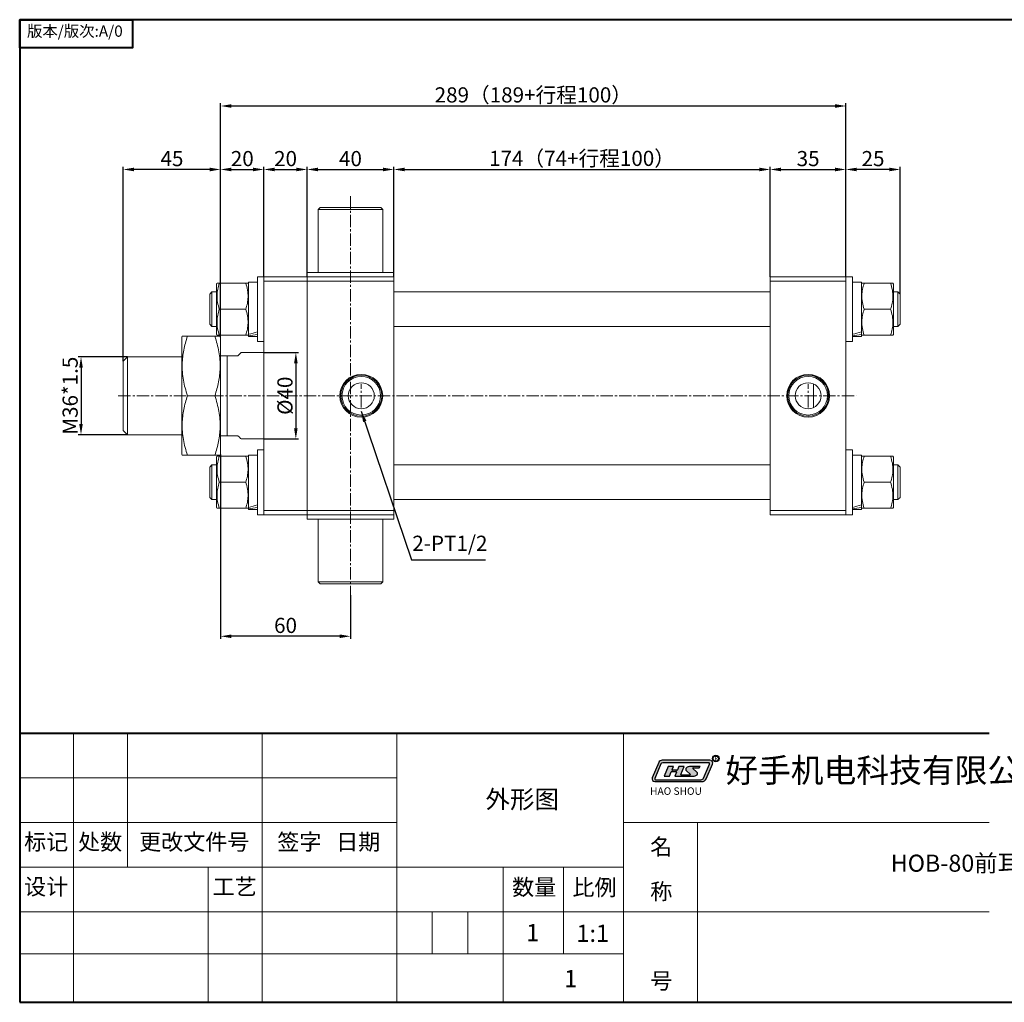
# Model space of a CAD drawing. Units: millimetres. Extents: x 3281 to 13231, y -191 to 264.
# Drawn here: x 6481 to 6936, y -191 to 264 of the extents above; entities that cross this region are included whole.
import ezdxf

# ---------------------------------------------------------------- set-up
doc = ezdxf.new("R2010")
doc.units = ezdxf.units.MM
doc.linetypes.add('CENTER2', pattern=[28.575, 19.05, -3.175, 3.175, -3.175])
doc.linetypes.add('PHANTOM2', pattern=[31.75, 15.875, -3.175, 3.175, -3.175, 3.175, -3.175])
for name, color, linetype, lineweight in [('1L', 7, 'Continuous', 40), ('2L', 2, 'Continuous', 13), ('7L', 3, 'Continuous', 30), ('8L', 4, 'PHANTOM2', 13), ('biazhu', 121, 'Continuous', 9), ('中心线', 6, 'CENTER2', 13)]:
    doc.layers.add(name, color=color, linetype=linetype, lineweight=lineweight)
doc.styles.add('ROMANS', font='ROMANS', dxfattribs={"width": 0.7})
doc.styles.add('SLDTEXTSTYLE0', font='txt')
doc.dimstyles.new('ISO-25', dxfattribs={"dimtxt": 7, "dimasz": 5, "dimexe": 1.25, "dimexo": 0, "dimtad": 1, "dimtoh": 1, "dimdsep": 46, "dimtxsty": 'Standard', "dimcen": 3.5, "dimclrd": 1, "dimclre": 1, "dimclrt": 3, "dimadec": 0, "dimazin": 0, "dimtfac": 1, "dimtmove": 0, "dimatfit": 3, "dimfxl": 1, "dimarcsym": 0})

# ---------------------------------------------------------------- blocks, each defined once
blk = doc.blocks.new('好手logo1')
h = blk.add_hatch(color=1)
h.paths.add_polyline_path([(13.4, 7.8, 1), (14.8, 7.8, 1)])
h.paths.add_polyline_path([(14.7, 7.8, -1), (13.5, 7.8, -1)], flags=16)
h = blk.add_hatch(color=1)
h.paths.add_polyline_path([(11.12, 2.84, 0.300672), (12.04, 3.45), (13.38, 6.6, 0.537666), (12.83, 7.44), (2.6, 7.44, 0.300672), (1.86, 6.95), (0.47, 3.68, 0.537666), (1.02, 2.84)])
h.paths.add_polyline_path([(1.18, 3.24, -0.537666), (1, 3.52), (2.33, 6.65, -0.300672), (2.7, 6.9), (12.57, 6.9, -0.537666), (12.75, 6.62), (11.47, 3.61, -0.300672), (10.92, 3.24)], flags=16)
h.paths.add_polyline_path([(9.3, 4.03), (5.28, 4.03), (5.65, 4.86, 0.540881), (5.55, 5), (4.63, 5, 0.297959), (4.54, 4.94), (4.14, 4.03), (3, 4.03), (3.91, 6.1), (5.05, 6.1), (4.75, 5.42, 0.540881), (4.84, 5.28), (5.76, 5.28, 0.297959), (5.85, 5.34), (6.19, 6.1), (7.33, 6.1), (6.58, 4.39, 0.540881), (6.67, 4.25), (8.54, 4.25, 0.684537), (8.6, 4.43), (7.78, 5.19, -0.466541), (7.8, 5.8, -0.165228), (8.65, 6.09), (10.72, 6.09), (10.55, 5.82), (9.25, 5.82, 0.684537), (9.18, 5.65), (10.05, 4.85, -0.512887), (9.98, 4.21, -0.127046)], flags=0)
at = {"color": 1}
for p, q in [((3.91, 6.1), (3, 4.03)), ((5.05, 6.1), (3.91, 6.1)), ((4.14, 4.03), (4.54, 4.94)), ((4.63, 5), (5.55, 5)), ((4.75, 5.42), (5.05, 6.1)), ((5.76, 5.28), (4.84, 5.28)), ((5.65, 4.86), (5.28, 4.03)), ((6.19, 6.1), (5.85, 5.34)), ((7.33, 6.1), (6.19, 6.1)), ((6.58, 4.39), (7.33, 6.1)), ((8.54, 4.25), (6.67, 4.25)), ((7.78, 5.19), (8.6, 4.43)), ((10.72, 6.09), (8.65, 6.09)), ((10.05, 4.85), (9.18, 5.65)), ((9.25, 5.82), (10.55, 5.82)), ((10.55, 5.82), (10.72, 6.09)), ((3, 4.03), (4.14, 4.03)), ((5.28, 4.03), (9.3, 4.03))]:
    blk.add_line(p, q, dxfattribs=at)
for points in [[(1.02, 2.84), (11.12, 2.84, 0.300672), (12.04, 3.45), (13.38, 6.6, 0.537666), (12.83, 7.44), (2.6, 7.44, 0.300672), (1.86, 6.95), (0.47, 3.68, 0.537666)], [(10.92, 3.24, 0.300672), (11.47, 3.61), (12.75, 6.62, 0.537666), (12.57, 6.9), (2.7, 6.9, 0.300672), (2.33, 6.65), (1, 3.52, 0.537666), (1.18, 3.24)]]:
    blk.add_lwpolyline(points, format="xyb", close=True, dxfattribs=at)
for radius in [0.7, 0.6]:
    blk.add_circle((14.1, 7.8), radius, dxfattribs=at)
for centre, radius, start, end in [((4.63, 4.9), 0.1, 90, 156.3676), ((4.84, 5.38), 0.1, 156.3676, 270), ((5.55, 4.9), 0.1, 336.3676, 90), ((5.76, 5.38), 0.1, 270, 336.3676), ((6.67, 4.35), 0.1, 156.3676, 270), ((8.05, 5.48), 0.4, 127.5285, 227.5724), ((8.65, 4.69), 1.4, 90, 127.5285), ((8.54, 4.35), 0.1, 270, 47.5724), ((9.25, 5.72), 0.1, 90, 227.5724), ((9.78, 4.56), 0.4, 298.9615, 47.5724), ((9.3, 5.43), 1.4, 270, 298.9615)]:
    blk.add_arc(centre, radius, start, end, dxfattribs=at)
at = {"color": 1, "attachment_point": 1}
for s, insert, char_height in [('{\\fSimSun|b0|i0|c134|p2;R}', (13.84, 8.23), 0.8008), ('{\\f@MS UI Gothic|b1|i1|c128|p34;HAO\\f@MS UI Gothic|b1|i1|c134|p34; \\f@MS UI Gothic|b1|i1|c128|p34;SHOU}', (0, 1.61), 1.6)]:
    blk.add_mtext(s, dxfattribs=dict(at, insert=insert, char_height=char_height))
blk = doc.blocks.new('*D77')
at = {"color": 1, "lineweight": -2}
for p, q in [((6528.38, 105.71), (6528.38, 195.54)), ((6568.38, 194.29), (6533.38, 194.29)), ((6573.38, 116.84), (6573.38, 195.54))]:
    blk.add_line(p, q, dxfattribs=at)
at = {"color": 1}
for points in [[(6533.38, 195.12), (6533.38, 193.45), (6528.38, 194.29)], [(6568.38, 195.12), (6568.38, 193.45), (6573.38, 194.29)]]:
    blk.add_solid(points, dxfattribs=at)
at = {"layer": 'Defpoints', "color": 0}
for p in [(6528.38, 194.29), (6573.38, 116.84), (6528.38, 105.71)]:
    blk.add_point(p, dxfattribs=at)
at = {"color": 3, "insert": (6550.88, 198.41), "char_height": 7, "attachment_point": 5}
blk.add_mtext('45', dxfattribs=at)
blk = doc.blocks.new('*D78')
at = {"color": 1, "lineweight": -2}
for p, q in [((6573.38, 116.84), (6573.38, 195.54)), ((6578.38, 194.29), (6588.38, 194.29)), ((6593.38, 144.71), (6593.38, 195.54))]:
    blk.add_line(p, q, dxfattribs=at)
at = {"color": 1}
for points in [[(6578.38, 195.12), (6578.38, 193.45), (6573.38, 194.29)], [(6588.38, 195.12), (6588.38, 193.45), (6593.38, 194.29)]]:
    blk.add_solid(points, dxfattribs=at)
at = {"layer": 'Defpoints', "color": 0}
for p in [(6593.38, 194.29), (6593.38, 144.71), (6573.38, 116.84)]:
    blk.add_point(p, dxfattribs=at)
at = {"color": 3, "insert": (6583.38, 198.41), "char_height": 7, "attachment_point": 5}
blk.add_mtext('20', dxfattribs=at)
blk = doc.blocks.new('*D79')
at = {"color": 1, "lineweight": -2}
for p, q in [((6593.38, 144.71), (6593.38, 195.54)), ((6598.38, 194.29), (6608.38, 194.29)), ((6613.38, 144.71), (6613.38, 195.54))]:
    blk.add_line(p, q, dxfattribs=at)
at = {"color": 1}
for points in [[(6598.38, 195.12), (6598.38, 193.45), (6593.38, 194.29)], [(6608.38, 195.12), (6608.38, 193.45), (6613.38, 194.29)]]:
    blk.add_solid(points, dxfattribs=at)
at = {"layer": 'Defpoints', "color": 0}
for p in [(6613.38, 194.29), (6593.38, 144.71), (6613.38, 144.71)]:
    blk.add_point(p, dxfattribs=at)
at = {"color": 3, "insert": (6603.38, 198.41), "char_height": 7, "attachment_point": 5}
blk.add_mtext('20', dxfattribs=at)
blk = doc.blocks.new('*D80')
at = {"color": 1, "lineweight": -2}
for p, q in [((6613.38, 144.71), (6613.38, 195.54)), ((6618.38, 194.29), (6648.38, 194.29)), ((6653.38, 144.71), (6653.38, 195.54))]:
    blk.add_line(p, q, dxfattribs=at)
at = {"color": 1}
for points in [[(6618.38, 195.12), (6618.38, 193.45), (6613.38, 194.29)], [(6648.38, 195.12), (6648.38, 193.45), (6653.38, 194.29)]]:
    blk.add_solid(points, dxfattribs=at)
at = {"layer": 'Defpoints', "color": 0}
for p in [(6653.38, 194.29), (6613.38, 144.71), (6653.38, 144.71)]:
    blk.add_point(p, dxfattribs=at)
at = {"color": 3, "insert": (6633.38, 198.41), "char_height": 7, "attachment_point": 5}
blk.add_mtext('40', dxfattribs=at)
blk = doc.blocks.new('*D81')
at = {"color": 1, "lineweight": -2}
for p, q in [((6653.38, 144.71), (6653.38, 195.54)), ((6658.38, 194.29), (6822.38, 194.29)), ((6827.38, 144.71), (6827.38, 195.54))]:
    blk.add_line(p, q, dxfattribs=at)
at = {"color": 1}
for points in [[(6658.38, 195.12), (6658.38, 193.45), (6653.38, 194.29)], [(6822.38, 195.12), (6822.38, 193.45), (6827.38, 194.29)]]:
    blk.add_solid(points, dxfattribs=at)
at = {"layer": 'Defpoints', "color": 0}
for p in [(6827.38, 194.29), (6653.38, 144.71), (6827.38, 144.71)]:
    blk.add_point(p, dxfattribs=at)
at = {"color": 3, "insert": (6740.38, 199.42), "char_height": 7, "attachment_point": 5}
blk.add_mtext('174{\\fSimSun|b0|i0|c134|p2;（}74+{\\fSimSun|b0|i0|c134|p2;行程}100{\\fSimSun|b0|i0|c134|p2;）}', dxfattribs=at)
blk = doc.blocks.new('*D82')
at = {"color": 1, "lineweight": -2}
for p, q in [((6827.38, 144.71), (6827.38, 195.54)), ((6832.38, 194.29), (6857.38, 194.29)), ((6862.38, 144.71), (6862.38, 195.54))]:
    blk.add_line(p, q, dxfattribs=at)
at = {"color": 1}
for points in [[(6832.38, 195.12), (6832.38, 193.45), (6827.38, 194.29)], [(6857.38, 195.12), (6857.38, 193.45), (6862.38, 194.29)]]:
    blk.add_solid(points, dxfattribs=at)
at = {"layer": 'Defpoints', "color": 0}
for p in [(6862.38, 194.29), (6827.38, 144.71), (6862.38, 144.71)]:
    blk.add_point(p, dxfattribs=at)
at = {"color": 3, "insert": (6844.88, 198.41), "char_height": 7, "attachment_point": 5}
blk.add_mtext('35', dxfattribs=at)
blk = doc.blocks.new('*D83')
at = {"color": 1, "lineweight": -2}
for p, q in [((6862.38, 144.71), (6862.38, 195.54)), ((6882.38, 194.29), (6867.38, 194.29)), ((6887.38, 136.71), (6887.38, 195.54))]:
    blk.add_line(p, q, dxfattribs=at)
at = {"color": 1}
for points in [[(6867.38, 195.12), (6867.38, 193.45), (6862.38, 194.29)], [(6882.38, 195.12), (6882.38, 193.45), (6887.38, 194.29)]]:
    blk.add_solid(points, dxfattribs=at)
at = {"layer": 'Defpoints', "color": 0}
for p in [(6862.38, 194.29), (6862.38, 144.71), (6887.38, 136.71)]:
    blk.add_point(p, dxfattribs=at)
at = {"color": 3, "insert": (6874.88, 198.41), "char_height": 7, "attachment_point": 5}
blk.add_mtext('25', dxfattribs=at)
blk = doc.blocks.new('*D84')
at = {"color": 1, "lineweight": -2}
for p, q in [((6530.38, 107.71), (6507.61, 107.71)), ((6508.86, 102.71), (6508.86, 76.71)), ((6530.38, 71.71), (6507.61, 71.71))]:
    blk.add_line(p, q, dxfattribs=at)
at = {"color": 1}
for points in [[(6508.02, 102.71), (6509.69, 102.71), (6508.86, 107.71)], [(6508.02, 76.71), (6509.69, 76.71), (6508.86, 71.71)]]:
    blk.add_solid(points, dxfattribs=at)
at = {"layer": 'Defpoints', "color": 0}
for p in [(6530.38, 107.71), (6508.86, 71.71), (6530.38, 71.71)]:
    blk.add_point(p, dxfattribs=at)
at = {"color": 3, "insert": (6504.73, 89.71), "char_height": 7, "attachment_point": 5, "rotation": 90}
blk.add_mtext('M36*1.5', dxfattribs=at)
blk = doc.blocks.new('*D85')
at = {"color": 1, "lineweight": -2}
for p, q in [((6593.38, 109.71), (6609.39, 109.71)), ((6608.14, 104.71), (6608.14, 74.71)), ((6593.38, 69.71), (6609.39, 69.71))]:
    blk.add_line(p, q, dxfattribs=at)
at = {"color": 1}
for points in [[(6607.31, 104.71), (6608.97, 104.71), (6608.14, 109.71)], [(6607.31, 74.71), (6608.97, 74.71), (6608.14, 69.71)]]:
    blk.add_solid(points, dxfattribs=at)
at = {"layer": 'Defpoints', "color": 0}
for p in [(6593.38, 109.71), (6593.38, 69.71), (6608.14, 69.71)]:
    blk.add_point(p, dxfattribs=at)
at = {"color": 3, "insert": (6604.02, 89.71), "char_height": 7, "attachment_point": 5, "rotation": 90}
blk.add_mtext('%%C40', dxfattribs=at)
blk = doc.blocks.new('*D86')
at = {"color": 1, "lineweight": -2}
for p, q in [((6573.38, 116.84), (6573.38, 224.87)), ((6857.38, 223.62), (6578.38, 223.62)), ((6862.38, 144.71), (6862.38, 224.87))]:
    blk.add_line(p, q, dxfattribs=at)
at = {"color": 1}
for points in [[(6578.38, 224.46), (6578.38, 222.79), (6573.38, 223.62)], [(6857.38, 224.46), (6857.38, 222.79), (6862.38, 223.62)]]:
    blk.add_solid(points, dxfattribs=at)
at = {"layer": 'Defpoints', "color": 0}
for p in [(6573.38, 223.62), (6862.38, 144.71), (6573.38, 116.84)]:
    blk.add_point(p, dxfattribs=at)
at = {"color": 3, "insert": (6717.88, 228.76), "char_height": 7, "attachment_point": 5}
blk.add_mtext('289{\\fSimSun|b0|i0|c134|p2;（}189+{\\fSimSun|b0|i0|c134|p2;行程}100{\\fSimSun|b0|i0|c134|p2;）}', dxfattribs=at)
blk = doc.blocks.new('*D94')
at = {"color": 1, "lineweight": -2}
for p, q in [((6573.38, 62.59), (6573.38, -22.72)), ((6633.38, -2.46), (6633.38, -22.72)), ((6628.38, -21.47), (6578.38, -21.47))]:
    blk.add_line(p, q, dxfattribs=at)
at = {"color": 1}
for points in [[(6578.38, -20.64), (6578.38, -22.31), (6573.38, -21.47)], [(6628.38, -20.64), (6628.38, -22.31), (6633.38, -21.47)]]:
    blk.add_solid(points, dxfattribs=at)
at = {"layer": 'Defpoints', "color": 0}
for p in [(6573.38, 62.59), (6633.38, -2.46), (6573.38, -21.47)]:
    blk.add_point(p, dxfattribs=at)
at = {"color": 3, "insert": (6603.38, -17.35), "char_height": 7, "attachment_point": 5}
blk.add_mtext('60', dxfattribs=at)

msp = doc.modelspace()

# ---------------------------------------------------------------- linework, layer by layer
at = {"color": 7, "linetype": 'Continuous', "lineweight": 15}
for p, q in [((6619.382, 176.711), (6618.382, 175.711)), ((6618.382, 175.711), (6618.382, 146.711)), ((6648.382, 175.711), (6618.382, 175.711)), ((6619.382, 176.711), (6647.382, 176.711)), ((6648.382, 175.711), (6647.382, 176.711)), ((6648.382, 146.711), (6648.382, 175.711)), ((6653.382, 146.711), (6613.382, 146.711)), ((6613.382, 146.711), (6613.382, 144.711)), ((6653.382, 146.711), (6653.382, 144.711)), ((6571.698, 141.711), (6571.481, 141.336)), ((6571.481, 141.336), (6571.481, 118.086)), ((6584.993, 141.711), (6572.769, 141.711)), ((6586.281, 141.336), (6586.065, 141.711)), ((6586.281, 141.336), (6586.281, 118.086)), ((6590.382, 142.261), (6586.282, 142.261)), ((6586.282, 142.261), (6586.282, 118.118)), ((6593.382, 144.711), (6590.382, 144.711)), ((6590.382, 129.711), (6590.382, 144.711)), ((6593.382, 144.711), (6613.382, 144.711)), ((6593.382, 142.711), (6593.382, 144.711)), ((6613.382, 142.711), (6593.382, 142.711)), ((6593.382, 142.711), (6593.382, 36.711)), ((6613.382, 144.711), (6653.382, 144.711)), ((6613.382, 142.711), (6613.382, 144.711)), ((6613.382, 36.711), (6613.382, 142.711)), ((6653.382, 142.711), (6613.382, 142.711)), ((6653.382, 144.711), (6653.382, 142.711)), ((6653.382, 36.711), (6653.382, 142.711)), ((6827.382, 142.711), (6827.382, 144.711)), ((6827.382, 144.711), (6862.382, 144.711)), ((6862.382, 142.711), (6827.382, 142.711)), ((6827.382, 142.711), (6827.382, 36.711)), ((6865.382, 144.711), (6862.382, 144.711)), ((6862.382, 144.711), (6862.382, 142.711)), ((6862.382, 142.711), (6862.382, 36.711)), ((6865.382, 129.711), (6865.382, 144.711)), ((6869.482, 142.261), (6865.382, 142.261)), ((6869.482, 142.261), (6869.482, 119.233)), ((6869.699, 141.711), (6869.482, 141.336)), ((6882.994, 141.711), (6870.771, 141.711)), ((6884.282, 141.336), (6884.066, 141.711)), ((6884.282, 141.336), (6884.282, 118.086)), ((6569.382, 137.711), (6568.382, 136.711)), ((6568.382, 129.711), (6568.382, 136.711)), ((6571.481, 137.711), (6569.382, 137.711)), ((6569.382, 137.711), (6569.382, 129.711)), ((6586.282, 137.711), (6586.281, 137.711)), ((6827.382, 137.711), (6653.382, 137.711)), ((6886.382, 137.711), (6884.282, 137.711)), ((6887.382, 136.711), (6886.382, 137.711)), ((6886.382, 129.711), (6886.382, 137.711)), ((6887.382, 136.711), (6887.382, 129.711)), ((6568.382, 122.711), (6568.382, 129.711)), ((6569.382, 129.711), (6569.382, 121.711)), ((6584.993, 129.711), (6572.769, 129.711)), ((6590.382, 114.711), (6590.382, 129.711)), ((6865.382, 114.711), (6865.382, 129.711)), ((6882.994, 129.711), (6870.771, 129.711)), ((6886.382, 121.711), (6886.382, 129.711)), ((6887.382, 129.711), (6887.382, 122.711)), ((6568.382, 122.711), (6569.382, 121.711)), ((6569.382, 121.711), (6571.481, 121.711)), ((6586.281, 121.711), (6586.282, 121.711)), ((6653.382, 121.711), (6827.382, 121.711)), ((6869.482, 119.233), (6869.482, 118.972)), ((6869.482, 118.118), (6869.482, 118.972)), ((6884.282, 121.711), (6886.382, 121.711)), ((6886.382, 121.711), (6887.382, 122.711)), ((6555.599, 117.211), (6555.382, 116.836)), ((6555.382, 116.836), (6555.382, 62.586)), ((6570.71, 117.211), (6558.055, 117.211)), ((6571.481, 118.086), (6571.698, 117.711)), ((6584.993, 117.711), (6572.769, 117.711)), ((6573.382, 116.836), (6573.166, 117.211)), ((6573.382, 116.836), (6573.382, 62.586)), ((6586.065, 117.711), (6586.281, 118.086)), ((6586.282, 117.419), (6586.282, 118.118)), ((6586.282, 117.419), (6586.282, 117.161)), ((6586.282, 117.161), (6590.382, 117.161)), ((6590.382, 114.711), (6593.382, 114.711)), ((6862.382, 114.711), (6865.382, 114.711)), ((6865.382, 117.161), (6869.482, 117.161)), ((6869.482, 118.118), (6869.482, 117.161)), ((6869.482, 118.086), (6869.699, 117.711)), ((6882.994, 117.711), (6870.771, 117.711)), ((6884.066, 117.711), (6884.282, 118.086)), ((6593.382, 109.711), (6582.882, 109.711)), ((6530.382, 107.711), (6528.382, 105.711)), ((6528.382, 73.711), (6528.382, 105.711)), ((6555.382, 107.711), (6530.382, 107.711)), ((6530.382, 107.711), (6530.382, 71.711)), ((6581.382, 108.211), (6576.382, 108.211)), ((6576.382, 108.211), (6576.382, 71.211)), ((6570.71, 89.711), (6558.055, 89.711)), ((6528.382, 73.711), (6530.382, 71.711)), ((6530.382, 71.711), (6555.382, 71.711)), ((6576.382, 71.211), (6581.382, 71.211)), ((6582.882, 69.711), (6593.382, 69.711)), ((6593.382, 64.711), (6590.382, 64.711)), ((6590.382, 49.711), (6590.382, 64.711)), ((6865.382, 64.711), (6862.382, 64.711)), ((6865.382, 49.711), (6865.382, 64.711)), ((6555.382, 62.586), (6555.599, 62.211)), ((6570.71, 62.211), (6558.055, 62.211)), ((6571.698, 61.711), (6571.481, 61.336)), ((6571.481, 61.336), (6571.481, 38.086)), ((6584.993, 61.711), (6572.769, 61.711)), ((6573.166, 62.211), (6573.382, 62.586)), ((6586.281, 61.336), (6586.065, 61.711)), ((6586.281, 61.336), (6586.281, 38.086)), ((6590.382, 62.261), (6586.282, 62.261)), ((6586.282, 62.261), (6586.282, 38.118)), ((6869.482, 62.261), (6865.382, 62.261)), ((6869.482, 62.261), (6869.482, 39.233)), ((6869.699, 61.711), (6869.482, 61.336)), ((6882.994, 61.711), (6870.771, 61.711)), ((6884.282, 61.336), (6884.066, 61.711)), ((6884.282, 61.336), (6884.282, 38.086)), ((6569.382, 57.711), (6568.382, 56.711)), ((6568.382, 49.711), (6568.382, 56.711)), ((6571.481, 57.711), (6569.382, 57.711)), ((6569.382, 57.711), (6569.382, 49.711)), ((6586.282, 57.711), (6586.281, 57.711)), ((6827.382, 57.711), (6653.382, 57.711)), ((6886.382, 57.711), (6884.282, 57.711)), ((6887.382, 56.711), (6886.382, 57.711)), ((6886.382, 49.711), (6886.382, 57.711)), ((6887.382, 56.711), (6887.382, 49.711)), ((6568.382, 42.711), (6568.382, 49.711)), ((6569.382, 49.711), (6569.382, 41.711)), ((6584.993, 49.711), (6572.769, 49.711)), ((6590.382, 34.711), (6590.382, 49.711)), ((6865.382, 34.711), (6865.382, 49.711)), ((6882.994, 49.711), (6870.771, 49.711)), ((6886.382, 41.711), (6886.382, 49.711)), ((6887.382, 49.711), (6887.382, 42.711)), ((6568.382, 42.711), (6569.382, 41.711)), ((6569.382, 41.711), (6571.481, 41.711)), ((6586.281, 41.711), (6586.282, 41.711)), ((6653.382, 41.711), (6827.382, 41.711)), ((6884.282, 41.711), (6886.382, 41.711)), ((6886.382, 41.711), (6887.382, 42.711)), ((6571.481, 38.086), (6571.698, 37.711)), ((6584.993, 37.711), (6572.769, 37.711)), ((6586.065, 37.711), (6586.281, 38.086)), ((6586.282, 37.419), (6586.282, 38.118)), ((6586.282, 37.419), (6586.282, 37.161)), ((6586.282, 37.161), (6590.382, 37.161)), ((6593.382, 36.711), (6613.382, 36.711)), ((6593.382, 34.711), (6593.382, 36.711)), ((6613.382, 36.711), (6653.382, 36.711)), ((6613.382, 34.711), (6613.382, 36.711)), ((6653.382, 36.711), (6653.382, 34.711)), ((6827.382, 36.711), (6862.382, 36.711)), ((6827.382, 34.711), (6827.382, 36.711)), ((6862.382, 36.711), (6862.382, 34.711)), ((6865.382, 37.161), (6869.482, 37.161)), ((6869.482, 39.233), (6869.482, 38.972)), ((6869.482, 38.118), (6869.482, 38.972)), ((6869.482, 38.118), (6869.482, 37.161)), ((6869.482, 38.086), (6869.699, 37.711)), ((6882.994, 37.711), (6870.771, 37.711)), ((6884.066, 37.711), (6884.282, 38.086)), ((6590.382, 34.711), (6593.382, 34.711)), ((6613.382, 34.711), (6593.382, 34.711)), ((6653.382, 34.711), (6613.382, 34.711)), ((6613.382, 32.711), (6613.382, 34.711)), ((6653.382, 32.711), (6613.382, 32.711)), ((6618.382, 32.711), (6618.382, 3.711)), ((6648.382, 3.711), (6648.382, 32.711)), ((6653.382, 32.711), (6653.382, 34.711)), ((6862.382, 34.711), (6827.382, 34.711)), ((6862.382, 34.711), (6865.382, 34.711)), ((6618.382, 3.711), (6619.382, 2.711)), ((6618.382, 3.711), (6648.382, 3.711)), ((6647.382, 2.711), (6619.382, 2.711)), ((6647.382, 2.711), (6648.382, 3.711))]:
    msp.add_line(p, q, dxfattribs=at)
at = {"color": 7, "linetype": 'Continuous', "lineweight": 15, "flags": 128}
for points in [[(6582.882, 109.711), (6582.851, 109.68), (6582.604, 109.432), (6582.112, 108.94), (6581.382, 108.211)], [(6581.382, 71.211), (6582.112, 70.481), (6582.604, 69.989), (6582.851, 69.742), (6582.882, 69.711)]]:
    msp.add_lwpolyline(points, dxfattribs=at)
at = {"color": 7, "linetype": 'Continuous', "lineweight": 15}
for centre, radius in [((6638.382, 89.711), 9.886), ((6638.382, 89.711), 9.48), ((6638.382, 89.711), 8.928), ((6638.382, 89.711), 6), ((6844.882, 89.711), 9.886), ((6844.882, 89.711), 9.48), ((6844.882, 89.711), 8.928), ((6844.882, 89.711), 6)]:
    msp.add_circle(centre, radius, dxfattribs=at)
for centre, start_param, end_param in [((6586.282, 129.711), 4.5627436, 4.7524967), ((6865.382, 129.711), 4.5627436, 4.7524967), ((6590.382, 129.711), 4.3729905, 4.5627436), ((6869.482, 129.711), 4.3729905, 4.5627436), ((6586.282, 49.711), 4.5627436, 4.7524967), ((6590.382, 49.711), 4.3729905, 4.5627436), ((6865.382, 49.711), 4.5627436, 4.7524967), ((6869.482, 49.711), 4.3729905, 4.5627436)]:
    msp.add_ellipse(centre, major_axis=(21.494, 6.482), ratio=0.4999708, start_param=start_param, end_param=end_param, dxfattribs=at)
for points, knots in [([(6572.769, 129.711), (6572.46, 130.752), (6571.834, 132.858), (6571.605, 135.977), (6571.941, 138.96), (6572.492, 140.788), (6572.769, 141.711)], [0, 0, 0, 0, 0.2646074, 0.534953, 0.7653457, 1, 1, 1, 1]), ([(6572.769, 141.711), (6572.553, 141.711), (6572.12, 141.711), (6571.73, 141.711), (6571.758, 141.711), (6571.77, 141.711)], [0, 0, 0, 0, 0.3629679, 0.728984, 1, 1, 1, 1]), ([(6584.993, 141.711), (6585.302, 140.669), (6585.928, 138.563), (6586.157, 135.444), (6585.821, 132.461), (6585.271, 130.633), (6584.993, 129.711)], [0, 0, 0, 0, 0.2646075, 0.5349531, 0.7653459, 1, 1, 1, 1]), ([(6585.988, 141.711), (6586.001, 141.711), (6586.034, 141.711), (6585.643, 141.711), (6585.21, 141.711), (6584.993, 141.711)], [0, 0, 0, 0, 0.2709939, 0.6336907, 1, 1, 1, 1]), ([(6870.771, 129.711), (6870.461, 130.752), (6869.835, 132.858), (6869.606, 135.977), (6869.942, 138.96), (6870.493, 140.788), (6870.771, 141.711)], [0, 0, 0, 0, 0.2646075, 0.534953, 0.7653457, 1, 1, 1, 1]), ([(6870.771, 141.711), (6870.555, 141.711), (6870.121, 141.711), (6869.731, 141.711), (6869.76, 141.711), (6869.772, 141.711)], [0, 0, 0, 0, 0.36296742, 0.72898388, 1, 1, 1, 1]), ([(6882.994, 141.711), (6883.304, 140.669), (6883.929, 138.563), (6884.158, 135.444), (6883.822, 132.461), (6883.272, 130.633), (6882.994, 129.711)], [0, 0, 0, 0, 0.2646075, 0.534953, 0.7653457, 1, 1, 1, 1]), ([(6883.989, 141.711), (6884.003, 141.711), (6884.035, 141.711), (6883.645, 141.711), (6883.212, 141.711), (6882.994, 141.711)], [0, 0, 0, 0, 0.2709938, 0.6336904, 1, 1, 1, 1]), ([(6572.769, 117.711), (6572.46, 118.752), (6571.834, 120.858), (6571.605, 123.977), (6571.941, 126.96), (6572.492, 128.788), (6572.769, 129.711)], [0, 0, 0, 0, 0.2646074, 0.5349529, 0.7653459, 1, 1, 1, 1]), ([(6584.993, 129.711), (6585.302, 128.669), (6585.928, 126.563), (6586.157, 123.444), (6585.821, 120.461), (6585.271, 118.633), (6584.993, 117.711)], [0, 0, 0, 0, 0.26460734, 0.53495298, 0.76534608, 1, 1, 1, 1]), ([(6870.771, 117.711), (6870.461, 118.752), (6869.835, 120.858), (6869.606, 123.977), (6869.942, 126.96), (6870.493, 128.788), (6870.771, 129.711)], [0, 0, 0, 0, 0.2646075, 0.5349529, 0.7653459, 1, 1, 1, 1]), ([(6882.994, 129.711), (6883.304, 128.669), (6883.929, 126.563), (6884.158, 123.444), (6883.822, 120.461), (6883.272, 118.633), (6882.994, 117.711)], [0, 0, 0, 0, 0.2646073, 0.5349529, 0.7653459, 1, 1, 1, 1]), ([(6558.055, 117.211), (6557.548, 117.211), (6556.53, 117.211), (6555.808, 117.211), (6555.554, 117.211), (6555.609, 117.211), (6555.613, 117.211)], [0, 0, 0, 0, 0.3636915, 0.7304543, 0.9798922, 1, 1, 1, 1]), ([(6558.055, 89.711), (6557.681, 90.899), (6556.933, 93.275), (6556.129, 96.933), (6555.645, 100.661), (6555.548, 104.254), (6555.801, 107.651), (6556.463, 111.945), (6557.416, 115.097), (6558.055, 117.211)], [0, 0, 0, 0, 0.1323205, 0.2646034, 0.3998457, 0.5350636, 0.650262, 0.7654784, 1, 1, 1, 1]), ([(6570.71, 117.211), (6571.083, 116.022), (6571.831, 113.646), (6572.636, 109.988), (6573.119, 106.26), (6573.216, 102.667), (6572.964, 99.27), (6572.302, 94.976), (6571.349, 91.824), (6570.71, 89.711)], [0, 0, 0, 0, 0.1323203, 0.2646034, 0.3998457, 0.5350636, 0.6502619, 0.7654783, 1, 1, 1, 1]), ([(6573.155, 117.211), (6573.158, 117.211), (6573.216, 117.211), (6572.96, 117.211), (6572.239, 117.211), (6571.221, 117.211), (6570.71, 117.211)], [0, 0, 0, 0, 0.0136742, 0.2695374, 0.6329488, 1, 1, 1, 1]), ([(6571.775, 117.711), (6571.761, 117.711), (6571.729, 117.711), (6572.119, 117.711), (6572.552, 117.711), (6572.769, 117.711)], [0, 0, 0, 0, 0.27099374, 0.63369038, 1, 1, 1, 1]), ([(6584.993, 117.711), (6585.209, 117.711), (6585.642, 117.711), (6586.032, 117.711), (6586.004, 117.711), (6585.992, 117.711)], [0, 0, 0, 0, 0.3629671, 0.7289838, 1, 1, 1, 1]), ([(6869.776, 117.711), (6869.762, 117.711), (6869.73, 117.711), (6870.12, 117.711), (6870.553, 117.711), (6870.771, 117.711)], [0, 0, 0, 0, 0.2709938, 0.6336904, 1, 1, 1, 1]), ([(6882.994, 117.711), (6883.21, 117.711), (6883.643, 117.711), (6884.033, 117.711), (6884.005, 117.711), (6883.993, 117.711)], [0, 0, 0, 0, 0.36296742, 0.72898388, 1, 1, 1, 1]), ([(6573.382, 108.211), (6573.657, 108.211), (6574.304, 108.211), (6575.624, 108.211), (6576.382, 108.211)], [0, 0, 0, 0, 0.4257162, 1, 1, 1, 1]), ([(6847.382, 95.165), (6847.382, 94.986), (6847.382, 93.904), (6847.382, 92.279), (6847.382, 90.089), (6847.382, 88.099), (6847.382, 86.19), (6847.382, 84.902), (6847.382, 84.256)], [0, 0, 0, 0, 0.0517386, 0.3133892, 0.4684101, 0.6257687, 0.8125061, 1, 1, 1, 1]), ([(6558.055, 62.211), (6557.681, 63.399), (6556.933, 65.775), (6556.129, 69.433), (6555.645, 73.161), (6555.548, 76.754), (6555.801, 80.151), (6556.463, 84.445), (6557.416, 87.597), (6558.055, 89.711)], [0, 0, 0, 0, 0.1323205, 0.2646034, 0.3998457, 0.5350636, 0.650262, 0.7654784, 1, 1, 1, 1]), ([(6570.71, 89.711), (6571.083, 88.522), (6571.831, 86.146), (6572.636, 82.488), (6573.119, 78.76), (6573.216, 75.167), (6572.964, 71.77), (6572.302, 67.476), (6571.349, 64.324), (6570.71, 62.211)], [0, 0, 0, 0, 0.1323203, 0.2646034, 0.3998457, 0.5350636, 0.650262, 0.7654784, 1, 1, 1, 1]), ([(6576.382, 71.211), (6575.718, 71.211), (6574.391, 71.211), (6573.718, 71.211), (6573.382, 71.211)], [0, 0, 0, 0, 0.5012664, 1, 1, 1, 1]), ([(6555.609, 62.211), (6555.606, 62.211), (6555.549, 62.211), (6555.804, 62.211), (6556.525, 62.211), (6557.543, 62.211), (6558.055, 62.211)], [0, 0, 0, 0, 0.0136742, 0.2695373, 0.6329484, 1, 1, 1, 1]), ([(6570.71, 62.211), (6571.217, 62.211), (6572.235, 62.211), (6572.957, 62.211), (6573.21, 62.211), (6573.156, 62.211), (6573.152, 62.211)], [0, 0, 0, 0, 0.3636915, 0.7304543, 0.9798922, 1, 1, 1, 1]), ([(6572.769, 49.711), (6572.46, 50.752), (6571.834, 52.858), (6571.605, 55.977), (6571.941, 58.96), (6572.492, 60.788), (6572.769, 61.711)], [0, 0, 0, 0, 0.2646073, 0.5349529, 0.7653459, 1, 1, 1, 1]), ([(6572.769, 61.711), (6572.553, 61.711), (6572.12, 61.711), (6571.73, 61.711), (6571.758, 61.711), (6571.77, 61.711)], [0, 0, 0, 0, 0.3629679, 0.728984, 1, 1, 1, 1]), ([(6584.993, 61.711), (6585.302, 60.669), (6585.928, 58.563), (6586.157, 55.444), (6585.821, 52.461), (6585.271, 50.633), (6584.993, 49.711)], [0, 0, 0, 0, 0.2646075, 0.534953, 0.7653461, 1, 1, 1, 1]), ([(6585.988, 61.711), (6586.001, 61.711), (6586.034, 61.711), (6585.643, 61.711), (6585.21, 61.711), (6584.993, 61.711)], [0, 0, 0, 0, 0.2709939, 0.6336907, 1, 1, 1, 1]), ([(6870.771, 49.711), (6870.461, 50.752), (6869.835, 52.858), (6869.606, 55.977), (6869.942, 58.96), (6870.493, 60.788), (6870.771, 61.711)], [0, 0, 0, 0, 0.2646073, 0.5349529, 0.7653459, 1, 1, 1, 1]), ([(6870.771, 61.711), (6870.555, 61.711), (6870.121, 61.711), (6869.731, 61.711), (6869.76, 61.711), (6869.772, 61.711)], [0, 0, 0, 0, 0.36296742, 0.72898388, 1, 1, 1, 1]), ([(6882.994, 61.711), (6883.304, 60.669), (6883.929, 58.563), (6884.158, 55.444), (6883.822, 52.461), (6883.272, 50.633), (6882.994, 49.711)], [0, 0, 0, 0, 0.2646075, 0.5349529, 0.7653459, 1, 1, 1, 1]), ([(6883.989, 61.711), (6884.003, 61.711), (6884.035, 61.711), (6883.645, 61.711), (6883.212, 61.711), (6882.994, 61.711)], [0, 0, 0, 0, 0.2709938, 0.6336904, 1, 1, 1, 1]), ([(6572.769, 37.711), (6572.46, 38.752), (6571.834, 40.858), (6571.605, 43.977), (6571.941, 46.96), (6572.492, 48.788), (6572.769, 49.711)], [0, 0, 0, 0, 0.2646074, 0.534953, 0.7653457, 1, 1, 1, 1]), ([(6584.993, 49.711), (6585.302, 48.669), (6585.928, 46.563), (6586.157, 43.444), (6585.821, 40.461), (6585.271, 38.633), (6584.993, 37.711)], [0, 0, 0, 0, 0.2646075, 0.5349531, 0.7653459, 1, 1, 1, 1]), ([(6870.771, 37.711), (6870.461, 38.752), (6869.835, 40.858), (6869.606, 43.977), (6869.942, 46.96), (6870.493, 48.788), (6870.771, 49.711)], [0, 0, 0, 0, 0.2646075, 0.534953, 0.7653457, 1, 1, 1, 1]), ([(6882.994, 49.711), (6883.304, 48.669), (6883.929, 46.563), (6884.158, 43.444), (6883.822, 40.461), (6883.272, 38.633), (6882.994, 37.711)], [0, 0, 0, 0, 0.2646075, 0.534953, 0.7653457, 1, 1, 1, 1]), ([(6571.775, 37.711), (6571.761, 37.711), (6571.729, 37.711), (6572.119, 37.711), (6572.552, 37.711), (6572.769, 37.711)], [0, 0, 0, 0, 0.27099374, 0.63369038, 1, 1, 1, 1]), ([(6584.993, 37.711), (6585.209, 37.711), (6585.642, 37.711), (6586.032, 37.711), (6586.004, 37.711), (6585.992, 37.711)], [0, 0, 0, 0, 0.3629671, 0.7289838, 1, 1, 1, 1]), ([(6869.776, 37.711), (6869.762, 37.711), (6869.73, 37.711), (6870.12, 37.711), (6870.553, 37.711), (6870.771, 37.711)], [0, 0, 0, 0, 0.2709938, 0.6336904, 1, 1, 1, 1]), ([(6882.994, 37.711), (6883.21, 37.711), (6883.643, 37.711), (6884.033, 37.711), (6884.005, 37.711), (6883.993, 37.711)], [0, 0, 0, 0, 0.36296742, 0.72898388, 1, 1, 1, 1])]:
    msp.add_open_spline(points, degree=3, knots=knots, dxfattribs=at)
at = {"layer": '1L', "linetype": 'ByBlock'}
for p, q in [((6480.544, 263.521), (6480.544, -190.663)), ((7180.544, 263.521), (6480.544, 263.521)), ((6480.517, -66.216), (6928.552, -66.216)), ((6480.544, -190.663), (7180.544, -190.663))]:
    msp.add_line(p, q, dxfattribs=at)
for points in [[(6480.544, -190.663), (7180.544, -190.663), (7180.544, 263.521), (6480.544, 263.521)], [(6480.544, 263.521), (6532.637, 263.521), (6532.637, 250.498), (6480.544, 250.498)]]:
    msp.add_lwpolyline(points, close=True, dxfattribs=at)
at = {"layer": '2L', "linetype": 'Continuous'}
for p, q in [((6505.433, -123.461), (6505.433, -66.216)), ((6505.433, -123.461), (6505.433, -66.216)), ((6530.322, -128.19), (6530.322, -66.216)), ((6530.322, -128.19), (6530.322, -66.216)), ((6592.546, -123.461), (6592.546, -66.216)), ((6592.546, -123.461), (6592.546, -66.216)), ((6654.769, -190.663), (6654.769, -66.216)), ((6654.769, -190.663), (6654.769, -66.216)), ((6759.601, -190.663), (6759.601, -66.216)), ((6759.601, -190.663), (6759.601, -66.216)), ((6480.544, -86.874), (6654.769, -86.874)), ((6480.544, -86.874), (6654.769, -86.874)), ((6480.544, -107.532), (6654.769, -107.532)), ((6480.544, -107.532), (6654.769, -107.532)), ((6480.544, -107.532), (6654.769, -107.532)), ((6480.544, -107.532), (6654.769, -107.532)), ((6480.544, -107.532), (6654.769, -107.532)), ((6480.544, -107.532), (6654.769, -107.532)), ((6759.601, -107.532), (6928.552, -107.532)), ((6759.601, -107.532), (6928.552, -107.532)), ((6793.824, -190.663), (6793.824, -107.532)), ((6793.824, -190.663), (6793.824, -107.532)), ((6505.433, -123.461), (6505.433, -190.663)), ((6505.433, -123.461), (6505.433, -190.663)), ((6592.546, -123.461), (6592.546, -190.663)), ((6592.546, -123.461), (6592.546, -190.663)), ((6480.544, -128.19), (6759.601, -128.19)), ((6480.544, -128.19), (6759.601, -128.19)), ((6567.656, -190.663), (6567.656, -128.19)), ((6567.656, -190.663), (6567.656, -128.19)), ((6703.979, -190.663), (6703.979, -128.19)), ((6703.979, -190.663), (6703.979, -128.19)), ((6731.79, -168.262), (6731.79, -128.19)), ((6731.79, -168.262), (6731.79, -128.19)), ((6480.544, -148.849), (6928.552, -148.849)), ((6480.544, -148.849), (6928.552, -148.849)), ((6671.156, -168.262), (6671.156, -148.849)), ((6671.156, -168.262), (6671.156, -148.849)), ((6687.592, -168.262), (6687.592, -148.849)), ((6687.592, -168.262), (6687.592, -148.849)), ((6480.544, -168.262), (6759.601, -168.262)), ((6480.544, -168.262), (6759.601, -168.262))]:
    msp.add_line(p, q, dxfattribs=at)
at = {"layer": '中心线', "ltscale": 0.3}
for p, q in [((6633.382, 181.881), (6633.382, -2.46)), ((6638.382, 84.326), (6638.382, 95.096)), ((6844.882, 84.326), (6844.882, 95.096)), ((6526.076, 89.711), (6867.098, 89.711))]:
    msp.add_line(p, q, dxfattribs=at)

# ---------------------------------------------------------------- block references
at = {"xscale": 2.154195807540354, "yscale": 2.154195807540336, "zscale": 2.154195807540343}
msp.add_blockref('好手logo1', (6771.851, -94.785), dxfattribs=at)

# ---------------------------------------------------------------- texts
at = {"layer": '7L', "linetype": 'ByBlock', "insert": (6506.027, 260.837), "char_height": 6.47089, "attachment_point": 2}
msp.add_mtext('{\\fNSimSun|b0|i0|c134|p49;\\H0.805x;版本/版次:A/0}', dxfattribs=at)
at = {"layer": '7L', "color": 3, "attachment_point": 2}
for s, insert, char_height in [('{\\fSimSun|b0|i0|c134|p2;2-PT1/2}', (6679.324, 25.012), 7), ('{\\fￋￎￌ￥|b0|i0|c134|p2;标记}', (6492.764, -112.795), 7.4668), ('{\\fￋￎￌ￥|b0|i0|c134|p2;处数}', (6517.653, -112.795), 7.4668), ('{\\fￋￎￌ￥|b0|i0|c134|p2;更改文件号}', (6561.185, -112.795), 7.4668), ('{\\fￋￎￌ￥|b0|i0|c134|p2;签字   日期}', (6623.35, -112.795), 7.4668), ('{\\fSimSun|b0|i0|c134|p2;名}', (6777.014, -115.011), 7.4668), ('{\\fSimSun|b0|i0|c134|p2;名}', (6777.014, -115.011), 7.4668), ('{\\fSimSun|b0|i0|c134|p2;设计}', (6492.764, -133.49), 7.4668), ('{\\fSimSun|b0|i0|c134|p2;设计}', (6492.764, -133.49), 7.4668), ('{\\fSimSun|b0|i0|c134|p2;工艺}', (6579.877, -133.49), 7.4668), ('{\\fSimSun|b0|i0|c134|p2;工艺}', (6579.877, -133.49), 7.4668), ('{\\fￋￎￌ￥|b0|i0|c134|p2;数量}', (6718.28, -133.724), 7.4668), ('{\\fￋￎￌ￥|b0|i0|c134|p2;比例}', (6746.16, -133.826), 7.4668), ('{\\fSimSun|b0|i0|c134|p2;称}', (6777.014, -135.67), 7.4668), ('{\\fSimSun|b0|i0|c134|p2;称}', (6777.014, -135.67), 7.4668), ('{\\fSimSun|b0|i0|c134|p2;号}', (6777.014, -176.986), 7.4668), ('{\\fSimSun|b0|i0|c134|p2;号}', (6777.014, -176.986), 7.4668)]:
    msp.add_mtext(s, dxfattribs=dict(at, insert=insert, char_height=char_height))
at = {"layer": '7L', "char_height": 7.9647, "attachment_point": 2}
for s, insert in [('{\\fFangSong_GB2312|b0|i0|c134|p49;1}', (6717.577, -154.476)), ('{\\fSimSun|b0|i0|c134|p2;1}', (6735.168, -175.705))]:
    msp.add_mtext(s, dxfattribs=dict(at, insert=insert))
at = {"layer": '7L', "insert": (6745.339, -154.782), "char_height": 7.9647, "attachment_point": 2, "style": 'SLDTEXTSTYLE0'}
msp.add_mtext('1:1', dxfattribs=at)
at = {"layer": '8L', "linetype": 'Continuous', "insert": (6806.568, -77.894), "char_height": 11.10135, "width": 159.06552, "attachment_point": 1, "style": 'ROMANS'}
msp.add_mtext('{\\fSimHei|b0|i0|c134|p2;\\C4;好手机电科技有限公司}', dxfattribs=at)
at = {"layer": 'biazhu', "attachment_point": 1, "style": 'SLDTEXTSTYLE0'}
for s, insert, char_height, width in [('外形图', (6695.775, -92.667), 8.2965, 183.39355), ('\\pi11.312;HOB-80前耳轴型油压缸', (6793.824, -122.414), 7.88999, 134.22305)]:
    msp.add_mtext(s, dxfattribs=dict(at, insert=insert, char_height=char_height, width=width))

# ---------------------------------------------------------------- dimensions: what is measured, and where the dimension line sits
for base, p1, p2, text, picture, middle in [((6573.382, 223.624), (6862.382, 144.711), (6573.382, 116.836), '<>{\\fSimSun|b0|i0|c134|p2;（}189+{\\fSimSun|b0|i0|c134|p2;行程}100{\\fSimSun|b0|i0|c134|p2;）}', '*D86', (6717.882, 228.76)), ((6827.382, 194.287), (6653.382, 144.711), (6827.382, 144.711), '<>{\\fSimSun|b0|i0|c134|p2;（}74+{\\fSimSun|b0|i0|c134|p2;行程}100{\\fSimSun|b0|i0|c134|p2;）}', '*D81', (6740.382, 199.423))]:
    dim = msp.add_linear_dim(base=base, p1=p1, p2=p2, text=text, dimstyle='ISO-25')
    dim.commit()
    dim.dimension.update_dxf_attribs({"geometry": picture, "text_midpoint": middle})
for base, p1, p2, picture, middle in [((6528.382, 194.287), (6573.382, 116.836), (6528.382, 105.711), '*D77', (6550.882, 198.412)), ((6593.382, 194.287), (6573.382, 116.836), (6593.382, 144.711), '*D78', (6583.382, 198.412)), ((6613.382, 194.287), (6593.382, 144.711), (6613.382, 144.711), '*D79', (6603.382, 198.412)), ((6653.382, 194.287), (6613.382, 144.711), (6653.382, 144.711), '*D80', (6633.382, 198.412)), ((6862.382, 194.287), (6827.382, 144.711), (6862.382, 144.711), '*D82', (6844.882, 198.412)), ((6862.382, 194.287), (6887.382, 136.711), (6862.382, 144.711), '*D83', (6874.882, 198.412)), ((6573.382, -21.475), (6633.382, -2.46), (6573.382, 62.586), '*D94', (6603.382, -17.35))]:
    dim = msp.add_linear_dim(base=base, p1=p1, p2=p2, dimstyle='ISO-25')
    dim.commit()
    dim.dimension.update_dxf_attribs({"geometry": picture, "text_midpoint": middle})
dim = msp.add_linear_dim(base=(6608.14, 69.711), p1=(6593.382, 109.711), p2=(6593.382, 69.711), angle=90, text='%%C<>', dimstyle='ISO-25')
dim.commit()
dim.dimension.update_dxf_attribs({"geometry": '*D85', "text_midpoint": (6604.015, 89.711)})
dim = msp.add_linear_dim(base=(6508.856, 71.711), p1=(6530.382, 107.711), p2=(6530.382, 71.711), angle=90, text='M<>*1.5', dimstyle='ISO-25')
dim.commit()
dim.dimension.update_dxf_attribs({"geometry": '*D84', "text_midpoint": (6508.856, 89.711), "dimtype": 160})

# ---------------------------------------------------------------- leaders
msp.add_leader([(6638.382, 82.573), (6661.588, 13.909), (6695.725, 13.909)], dimstyle='ISO-25', override={"dimgap": 0.625, "dimtad": 0})

doc.saveas('drawing.dxf')
